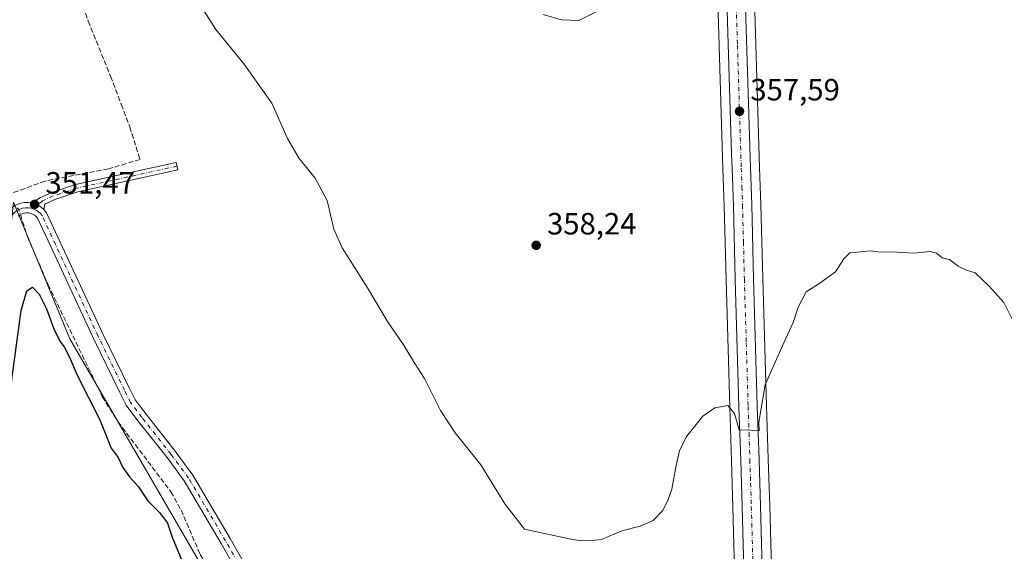
# Model space of a CAD drawing. Units: metres. Extents: x 611377 to 614842, y 4696935 to 4699304.
# Drawn here: x 613375 to 613695, y 4698791 to 4698964 of the extents above; entities that cross this region are included whole.
import ezdxf

# ---------------------------------------------------------------- set-up
doc = ezdxf.new("R2010")
doc.units = ezdxf.units.M
doc.header["$MEASUREMENT"] = 0
doc.linetypes.add('DGN Style 3', pattern=[2.307223458686699, 1.648016756204785, -0.6592067024819142])
doc.linetypes.add('DGN Style 4', pattern=[2.6384748266838614, 1.318413404963828, -0.6592067024819142, 0.001648016756204785, -0.6592067024819142])
for name, color, linetype, lineweight in [('Arbolado forestal CxS', 92, 'Continuous', 0), ('Camino Cxs', 7, 'Continuous', 0), ('Camino eje', 30, 'DGN Style 4', 13), ('Carretera de calzada única Cxs', 7, 'Continuous', 13), ('Carretera de calzada única eje', 7, 'DGN Style 4', 0), ('Corriente artificial lineal', 4, 'DGN Style 3', 13), ('Corriente artificial lineal oculto', 135, 'DGN Style 4', 13), ('Cultivos herbáceos CxS', 92, 'Continuous', 0), ('Curva de nivel maestra', 30, 'Continuous', 30), ('Curva de nivel normal', 30, 'Continuous', 0), ('Núcleo urbano CxS', 7, 'Continuous', 0), ('Punto de cota en terreno', 7, 'Continuous', 0), ('Rótulo de punto de cota en terreno', 7, 'Continuous', 0)]:
    doc.layers.add(name, color=color, linetype=linetype, lineweight=lineweight)
doc.styles.add('Style-Arial', font='txt')

# ---------------------------------------------------------------- blocks, each defined once
blk = doc.blocks.new('*U13')
at = {"layer": 'Cultivos herbáceos CxS', "color": 92, "linetype": 'Continuous', "lineweight": 0}
blk.add_polyline3d([(613601.2527000001, 4698995.876499999, 359.5798000000068), (613603.6919, 4698915.818700001, 357.3956999999937), (613604.1414999999, 4698903.7487, 357.0008999999991), (613604.7111000001, 4698879.7301, 356.633600000001), (613605.9414999997, 4698838.2073, 355.3497000000062), (613606.5016999999, 4698820.8345, 354.832699999999), (613606.9813000001, 4698805.651900001, 354.4176000000007), (613607.4212999997, 4698789.475299999, 354.0271999999969), (613607.5412999997, 4698785.385299999, 353.9330999999947), (613609.8914999999, 4698705.369899999, 352.415399999998), (613610.8711000001, 4698673.588300001, 351.9027999999962), (613611.2112999996, 4698659.2259, 351.5951999999961), (613611.5050999997, 4698650.181500001, 351.085699999996), (613588.5318999998, 4698632.729499999, 350.4848999999958), (613563.1810999997, 4698634.420700001, 350.8227000000043), (613547.4824999999, 4698651.8277, 351.6766999999964), (613523.3520999998, 4698669.074300001, 351.9685000000027), (613486.2940999996, 4698698.3947, 350.5865999999951), (613474.4420999996, 4698718.9583, 350.5360999999975), (613467.1366999998, 4698731.633500001, 350.7041000000027), (613435.4477000004, 4698783.766899999, 350.7532000000065), (613390.8734999998, 4698860.422300001, 350.6463999999978), (613372.5274999999, 4698904.878900001, 351.4348000000027)], dxfattribs=at)
blk = doc.blocks.new('*U15')
at = {"layer": 'Cultivos herbáceos CxS', "color": 92, "linetype": 'Continuous', "lineweight": 0}
blk.add_polyline3d([(613765.4537000004, 4698974.829700001, 362.1113999999943), (613774.1492999997, 4698963.129899999, 362.3358000000007), (613776.7337999997, 4698940.707800001, 361.882500000007), (613773.0850000001, 4698913.8281, 360.7617000000027), (613770.2823000001, 4698898.1349, 360.2121999999945), (613764.9574999996, 4698870.952299999, 358.8828000000067), (613766.6385000005, 4698854.1384, 358.6612000000023), (613774.2045, 4698835.362500001, 358.2002000000066), (613787.3754000004, 4698812.6633, 357.0271000000066), (613781.0537999999, 4698798.283100001, 356.5402999999933), (613782.8476999998, 4698776.747300001, 355.7532000000065), (613782.6385000005, 4698771.774700001, 355.6049000000057), (613760.1881999997, 4698760.5067, 354.5179999999964), (613736.2390999999, 4698754.9529, 353.7782000000007), (613619.5942000002, 4698782.535300001, 353.6538), (613619.3890000005, 4698789.814099999, 353.985400000005), (613618.9386999998, 4698805.999100001, 354.3868999999977), (613618.4585999995, 4698821.2249, 354.797000000006), (613617.9086999996, 4698838.5726, 355.1834999999992), (613616.6688999999, 4698880.0518, 356.1677999999956), (613616.0787000004, 4698904.101600001, 356.5820999999996), (613615.6385000005, 4698916.2106, 356.8662999999942), (613613.1886999998, 4698996.351700001, 359.3325000000041)], dxfattribs=at)
blk = doc.blocks.new('5PATER')
at = {"layer": 'Arbolado forestal CxS', "linetype": 'Continuous', "lineweight": 0}
h = blk.add_hatch(color=51, dxfattribs=at)
edge = h.paths.add_edge_path()
edge.add_ellipse((0, 0), major_axis=(-0.1095731443231308, -0.1110710700762829), ratio=0.9994222409660322, start_angle=0, end_angle=360)

msp = doc.modelspace()

# ---------------------------------------------------------------- linework, layer by layer
at = {"layer": 'Camino Cxs', "color": 7, "linetype": 'Continuous', "lineweight": 0, "extrusion": (-0.00942449106621257, -0.0270707996104683, 0.9995890909651789), "elevation": -132632.4602336143, "flags": 128}
msp.add_lwpolyline([(-965661.7777503126, 4637439.420372949), (-965660.687663379, 4637439.485839706), (-965659.5989945558, 4637439.395952434), (-965658.4534428274, 4637439.132870435), (-965657.3612766081, 4637438.698223439)], dxfattribs=at)
msp.add_lwpolyline([(-965661.7777503126, 4637439.420372949), (-965660.687663379, 4637439.485839706), (-965659.5989945558, 4637439.395952434), (-965658.4534428274, 4637439.132870435), (-965657.3612766081, 4637438.698223439)], dxfattribs=at)
at = {"layer": 'Camino Cxs', "color": 7, "linetype": 'Continuous', "lineweight": 0}
msp.add_polyline3d([(613382.4215000002, 4698902.538899999, 351.5503999999929), (613381.5329, 4698903.308300001, 351.5629999999946), (613380.5374999996, 4698903.933300001, 351.5703999999969), (613379.5389, 4698904.3761, 351.5727999999945), (613378.4879000002, 4698904.672700001, 351.571100000001), (613381.3223000001, 4698906.424500001, 351.6334000000061), (613385.0698999995, 4698908.127900001, 351.6782999999996), (613392.8152999999, 4698910.7097, 351.6834999999992), (613425.5831000004, 4698917.867699999, 352.8632000000071), (613426.1167000001, 4698915.4253, 352.801999999996), (613393.4792999999, 4698908.295700001, 351.5409000000073), (613385.9848999997, 4698905.797700001, 351.6103000000003), (613382.7472999999, 4698904.326099999, 351.5917999999947)], close=True, dxfattribs=at)
for points in [[(613378.4879000002, 4698904.672700001, 351.571100000001), (613381.3223000001, 4698906.424500001, 351.6334000000061), (613385.0698999995, 4698908.127900001, 351.6782999999996), (613392.8152999999, 4698910.7097, 351.6834999999992), (613425.5831000004, 4698917.867699999, 352.8632000000071), (613426.1167000001, 4698915.4253, 352.801999999996), (613393.4792999999, 4698908.295700001, 351.5409000000073), (613385.9848999997, 4698905.797700001, 351.6103000000003), (613382.7472999999, 4698904.326099999, 351.5917999999947), (613382.4215000002, 4698902.538899999, 351.5503999999929)], [(613346.1317999996, 4698691.9496, 350.0363999999972), (613346.5258999999, 4698696.382900001, 350.0188000000053), (613347.0351, 4698705.385500001, 350.0690000000032), (613349.4501, 4698724.130100001, 350.0200999999943), (613356.3501000004, 4698770.920100001, 349.8643000000012), (613358.1801000005, 4698785.1801, 350.0016000000033), (613363.3701, 4698831.170100001, 350.8389000000025), (613366.6501000002, 4698860.850099999, 350.898000000001), (613370.1700999998, 4698899.460100001, 351.3295999999973), (613370.2697000002, 4698901.0645, 351.3981000000058), (613370.9609000003, 4698902.039899999, 351.4446999999927), (613371.7938999999, 4698902.897299999, 351.4704000000056), (613372.7489, 4698903.6163, 351.4927000000025), (613373.8031000001, 4698904.1799, 351.5141000000003), (613374.9315, 4698904.5745, 351.5337), (613376.1070999998, 4698904.790899999, 351.5506000000024), (613377.3021, 4698904.823899999, 351.5642999999982), (613378.4879000002, 4698904.672700001, 351.571100000001)], [(613373.8031000001, 4698904.1799, 351.5141000000003), (613374.9315, 4698904.5745, 351.5337), (613376.1070999998, 4698904.790899999, 351.5506000000024), (613377.3021, 4698904.823899999, 351.5642999999982), (613378.4879000002, 4698904.672700001, 351.571100000001), (613379.5389, 4698904.3761, 351.5727999999945), (613380.5374999996, 4698903.933300001, 351.5703999999969), (613381.5329, 4698903.308300001, 351.5629999999946), (613382.4215000002, 4698902.538899999, 351.5503999999929), (613382.9124999996, 4698901.994100001, 351.538400000005), (613383.3497000001, 4698901.4055, 351.5262999999977), (613387.7748999996, 4698891.884299999, 351.4765999999945), (613401.6586999996, 4698862.001300001, 351.5338999999949), (613410.2468999998, 4698844.428500001, 351.7492000000057), (613412.1577000003, 4698840.607100001, 351.7939999999944), (613415.7559000002, 4698835.8519, 351.7094999999972), (613425.2861000003, 4698823.8069, 351.5341000000044), (613431.0449000001, 4698816.0393, 351.475099999996), (613443.1335000005, 4698795.449100001, 351.425900000002), (613451.2017000001, 4698781.4287, 351.4348999999929)], [(613382.4215000002, 4698902.538899999, 351.5503999999929), (613382.9124999996, 4698901.994100001, 351.538400000005), (613383.3497000001, 4698901.4055, 351.5262999999977), (613387.7748999996, 4698891.884299999, 351.4765999999945), (613401.6586999996, 4698862.001300001, 351.5338999999949), (613410.2468999998, 4698844.428500001, 351.7492000000057), (613412.1577000003, 4698840.607100001, 351.7939999999944), (613415.7559000002, 4698835.8519, 351.7094999999972), (613425.2861000003, 4698823.8069, 351.5341000000044), (613431.0449000001, 4698816.0393, 351.475099999996), (613443.1335000005, 4698795.449100001, 351.425900000002), (613451.2017000001, 4698781.4287, 351.4348999999929)], [(613448.2651000004, 4698779.7149, 351.3842000000004), (613440.1939000003, 4698793.740499999, 351.4262000000017), (613428.2050999999, 4698814.160700001, 351.4054999999935), (613422.5867, 4698821.7391, 351.4680999999982), (613413.0669, 4698833.7711, 351.5895000000019), (613409.2571, 4698838.8057, 351.6107000000048), (613407.1989000002, 4698842.921700001, 351.6462999999931), (613398.5893000001, 4698860.5385, 351.4919999999984), (613384.6914999997, 4698890.451500001, 351.415399999998), (613380.3948999997, 4698899.695900001, 351.4698000000063), (613379.9275000002, 4698900.223300001, 351.4746000000014), (613379.3810999999, 4698900.668299999, 351.4781999999978), (613378.7698999997, 4698901.019300001, 351.4804000000004), (613378.1101000002, 4698901.2667, 351.4804000000004), (613377.4188999999, 4698901.4045, 351.4777999999933), (613376.7147000004, 4698901.4287, 351.4741000000067), (613376.0157000005, 4698901.3389, 351.466499999995), (613375.3404999999, 4698901.1373, 351.4560000000056), (613374.7067, 4698900.829100001, 351.4434999999939), (613374.1309000002, 4698900.422900001, 351.4297999999981)], [(613448.2651000004, 4698779.7149, 351.3842000000004), (613440.1939000003, 4698793.740499999, 351.4262000000017), (613428.2050999999, 4698814.160700001, 351.4054999999935), (613422.5867, 4698821.7391, 351.4680999999982), (613413.0669, 4698833.7711, 351.5895000000019), (613409.2571, 4698838.8057, 351.6107000000048), (613407.1989000002, 4698842.921700001, 351.6462999999931), (613398.5893000001, 4698860.5385, 351.4919999999984), (613384.6914999997, 4698890.451500001, 351.415399999998), (613380.3948999997, 4698899.695900001, 351.4698000000063), (613379.9275000002, 4698900.223300001, 351.4746000000014), (613379.3810999999, 4698900.668299999, 351.4781999999978), (613378.7698999997, 4698901.019300001, 351.4804000000004), (613378.1101000002, 4698901.2667, 351.4804000000004), (613377.4188999999, 4698901.4045, 351.4777999999933), (613376.7147000004, 4698901.4287, 351.4741000000067), (613376.0157000005, 4698901.3389, 351.466499999995), (613375.3404999999, 4698901.1373, 351.4560000000056), (613374.7067, 4698900.829100001, 351.4434999999939), (613374.1309000002, 4698900.422900001, 351.4297999999981)]]:
    msp.add_polyline3d(points, dxfattribs=at)
at = {"layer": 'Camino eje', "color": 30, "linetype": 'DGN Style 4', "lineweight": 13}
for points in [[(613425.8498999998, 4698916.646500001, 352.8139999999985), (613393.1473000003, 4698909.502699999, 351.6113000000041), (613385.5273000002, 4698906.9627, 351.6478000000061), (613382.0349000003, 4698905.375299999, 351.6150999999954), (613379.2297, 4698902.674100001, 351.5341000000044)], [(613379.2297, 4698902.674100001, 351.5341000000044), (613378.3245000001, 4698902.967499999, 351.5345999999991), (613377.3847000003, 4698903.115499999, 351.5310999999929), (613376.4332999998, 4698903.1141, 351.5212999999931), (613375.4939000001, 4698902.963500001, 351.508799999996), (613374.5897000004, 4698902.667300001, 351.4940000000061), (613373.7430999996, 4698902.233100001, 351.4755000000005), (613372.9751000004, 4698901.671499999, 351.4553000000014), (613372.3047000002, 4698900.9965, 351.4333000000042), (613371.7483000001, 4698900.2247, 351.4011000000028), (613371.3201000001, 4698899.3751, 351.3632000000071), (613371.0351, 4698895.3325, 351.2407999999996), (613370.1551000001, 4698885.6801, 351.1110000000044), (613369.8859000001, 4698881.816099999, 351.1350999999996)], [(613449.7335000001, 4698780.571900001, 351.4161000000022), (613441.6637000004, 4698794.594699999, 351.4223000000056), (613429.6250999998, 4698815.100099999, 351.4391999999934), (613423.9364999998, 4698822.7729, 351.5084999999963), (613414.4115000004, 4698834.8115, 351.6405999999988), (613410.7072999999, 4698839.706300001, 351.6956000000064), (613408.7229000004, 4698843.675100001, 351.6989000000031), (613400.1239, 4698861.269900001, 351.5166000000027), (613386.2333000004, 4698891.1679, 351.4521999999997), (613381.8677000003, 4698900.560699999, 351.5132000000012), (613381.3277000004, 4698901.224500001, 351.5179000000062), (613380.6993000006, 4698901.805500001, 351.5234999999957), (613379.9952999996, 4698902.2919, 351.5295000000042), (613379.2297, 4698902.674100001, 351.5341000000044)]]:
    msp.add_polyline3d(points, dxfattribs=at)
at = {"layer": 'Carretera de calzada única Cxs', "color": 7, "linetype": 'Continuous', "lineweight": 13}
for points in [[(613612.5358999996, 4698717.519099999, 352.4701000000059), (613610.4200999998, 4698789.5601, 354.0722999999998), (613609.9801000003, 4698805.7401, 354.4471999999951), (613609.5000999998, 4698820.9301, 354.8436999999976), (613608.9401000004, 4698838.300100001, 355.3129000000045), (613607.7100999998, 4698879.8101, 356.3935999999958), (613607.1401000004, 4698903.840100001, 356.9449000000022), (613606.7001, 4698915.920100001, 357.3359000000055), (613606.5500999996, 4698920.6601, 357.4489000000031), (613604.2500999998, 4698996.0101, 359.2853999999934), (613602.6601, 4699023.100099999, 359.6692999999942), (613600.3501000004, 4699049.540100001, 360.1245999999956), (613599.2801000001, 4699058.7601, 360.153999999995), (613595.6001000004, 4699084.300100001, 360.3545000000013), (613591.6700999998, 4699106.5601, 360.2274000000034), (613583.0301000001, 4699145.360099999, 360.1058000000049), (613567.4401000004, 4699207.390100001, 358.6258999999991), (613552.3901000004, 4699266.9301, 357.8396000000066), (613548.1586999996, 4699283.522800001, 357.6622000000062)], [(613554.2868999997, 4699283.622099999, 357.8322999999946), (613558.1700999998, 4699268.4001, 357.9395999999979), (613573.2100999998, 4699208.840100001, 358.7560999999987), (613588.8300999999, 4699146.7401, 359.8889000000054), (613597.5301000001, 4699107.720100001, 360.3611999999994), (613601.4801000003, 4699085.2401, 360.3954999999987), (613605.1901000004, 4699059.520099999, 360.3172999999952), (613606.2801000001, 4699050.140100001, 360.2305999999954), (613608.6001000004, 4699023.550100001, 359.9226000000053), (613610.1901000004, 4698996.2601, 359.2948999999935), (613612.6401000004, 4698916.110099999, 357.1972999999998), (613613.0800999999, 4698904.0101, 356.8497000000062), (613613.6700999998, 4698879.970100001, 356.3089000000036), (613614.9101, 4698838.4801, 355.2378999999929), (613615.4600999998, 4698821.130100001, 354.8108999999968), (613615.9401000004, 4698805.9101, 354.422000000006), (613616.3901000004, 4698789.7301, 354.026199999993), (613616.7301000003, 4698777.670100001, 353.7663999999932)], [(613617.0100999996, 4698565.9901, 347.8684999999969), (613615.1700999998, 4698630.0001, 349.795100000003), (613614.7801000001, 4698641.770099999, 350.5578999999998), (613614.2100999998, 4698659.3101, 351.0507999999973), (613613.8701, 4698673.670100001, 351.4556000000011), (613612.8901000004, 4698705.460100001, 352.2057999999961), (613612.7846999997, 4698709.0461, 352.304099999994), (613612.5358999996, 4698717.519099999, 352.4701000000059), (613610.4200999998, 4698789.5601, 354.0722999999998), (613609.9801000003, 4698805.7401, 354.4471999999951), (613609.5000999998, 4698820.9301, 354.8436999999976), (613608.9401000004, 4698838.300100001, 355.3129000000045), (613607.7100999998, 4698879.8101, 356.3935999999958), (613607.1401000004, 4698903.840100001, 356.9449000000022), (613606.7001, 4698915.920100001, 357.3359000000055), (613606.5500999996, 4698920.6601, 357.4489000000031), (613604.2500999998, 4698996.0101, 359.2853999999934)], [(613610.1901000004, 4698996.2601, 359.2948999999935), (613612.6401000004, 4698916.110099999, 357.1972999999998), (613613.0800999999, 4698904.0101, 356.8497000000062), (613613.6700999998, 4698879.970100001, 356.3089000000036), (613614.9101, 4698838.4801, 355.2378999999929), (613615.4600999998, 4698821.130100001, 354.8108999999968), (613615.9401000004, 4698805.9101, 354.422000000006), (613616.3901000004, 4698789.7301, 354.026199999993), (613616.7301000003, 4698777.670100001, 353.7663999999932), (613616.9200999998, 4698771.300100001, 353.6342000000004), (613618.8501000004, 4698705.640100001, 352.1055000000051), (613619.8201000001, 4698673.8301, 351.3313000000053), (613620.1700999998, 4698659.4801, 350.8007999999973), (613620.7301000003, 4698641.9801, 350.2908000000025), (613621.1201, 4698630.1801, 349.8242999999929), (613622.9801000003, 4698566.170100001, 347.9590000000026)]]:
    msp.add_polyline3d(points, dxfattribs=at)
at = {"layer": 'Carretera de calzada única eje', "color": 7, "linetype": 'DGN Style 4', "lineweight": 0}
msp.add_polyline3d([(613607.2301000003, 4698996.140100001, 359.3448999999964), (613608.4401000004, 4698956.0601, 358.3144999999931), (613609.6700999998, 4698916.0101, 357.2495000000054), (613609.8901000004, 4698909.9801, 357.0601000000024), (613610.1001000004, 4698903.9301, 356.9193999999989), (613610.4101, 4698891.9001, 356.6321999999927), (613610.6901000004, 4698879.890100001, 356.3687999999966), (613611.3201000001, 4698859.130100001, 355.8543999999966), (613611.9200999998, 4698838.390100001, 355.3303000000014), (613612.2100999998, 4698829.710100001, 355.1015999999945), (613612.4801000003, 4698821.020099999, 354.888300000006), (613612.7301000003, 4698813.4301, 354.6791999999987), (613612.9600999998, 4698805.8201, 354.4774000000034), (613613.1901000004, 4698797.7301, 354.2661999999983), (613613.4101, 4698789.640100001, 354.0633999999991), (613613.8501000004, 4698774.5601, 353.7204000000056)], dxfattribs=at)
at = {"layer": 'Corriente artificial lineal', "color": 4, "linetype": 'DGN Style 3', "lineweight": 13}
for points in [[(613391.2500999998, 4698979.440099999, 352.002999999997), (613396.9301000005, 4698963.860099999, 352.0022999999928), (613404.2200999996, 4698945.920100001, 352.099000000002), (613407.6801000005, 4698936.770099999, 351.883600000001), (613410.4401000004, 4698929.450099999, 352.0044000000053), (613413.7901, 4698918.8201, 351.9850000000006), (613403.4676000001, 4698915.750200001, 351.3736000000063), (613382.8300999999, 4698911.781500001, 351.350900000005), (613369.3800999997, 4698906.920100001, 351.081600000005)], [(613374.8219, 4698900.8851, 351.4300999999978), (613377.1401000004, 4698893.670100001, 351.2032000000036), (613383.8400999998, 4698878.050100001, 350.8622000000032), (613401.4700999996, 4698841.670100001, 350.8999999999942), (613406.6300999997, 4698833.370100001, 350.9309999999969), (613423.8701, 4698810.600099999, 350.9550000000018), (613427.1601, 4698804.640100001, 350.8919000000024), (613433.4001000002, 4698790.200099999, 350.8313000000053), (613454.2001, 4698753.940099999, 350.8537999999971), (613486.1501000002, 4698706.110099999, 351.0069999999978), (613497.4101, 4698690.520099999, 350.9796000000061), (613503.9801000003, 4698683.110099999, 351.2511999999988), (613523.7401000002, 4698665.640100001, 351.5038999999961), (613538.7401000002, 4698655.2301, 351.5108000000037), (613547.5800999999, 4698651.0801, 351.638300000006), (613554.6300999997, 4698648.6801, 351.6692999999942), (613561.8400999998, 4698647.120100001, 351.6450999999943), (613568.6101000002, 4698646.350099999, 351.8889000000054), (613573.4801000003, 4698646.140100001, 351.7983999999997), (613582.1300999997, 4698647.130100001, 351.7764000000025), (613601.1201, 4698651.1801, 351.8813999999985), (613611.4401000004, 4698653.170100001, 351.2281999999978), (613612.0056999996, 4698653.258099999, 351.1595999999991)]]:
    msp.add_polyline3d(points, dxfattribs=at)
at = {"layer": 'Corriente artificial lineal oculto', "color": 135, "linetype": 'DGN Style 4', "lineweight": 13, "extrusion": (-0.05049031567498876, -0.03184565703384958, 0.9982167009978958), "elevation": -180258.2710127145, "flags": 128}
msp.add_lwpolyline([(-3647174.909236522, 3020188.755266848), (-3647174.165718305, 3020188.865830038), (-3647172.482192834, 3020188.431953278)], dxfattribs=at)
at = {"layer": 'Cultivos herbáceos CxS', "color": 92, "linetype": 'Continuous', "lineweight": 0}
for points in [[(613601.2527000001, 4698995.876499999, 359.5798000000068), (613603.6919, 4698915.818700001, 357.3956999999937), (613604.1414999999, 4698903.7487, 357.0008999999991), (613604.7111000001, 4698879.7301, 356.633600000001), (613605.9414999997, 4698838.2073, 355.3497000000062), (613606.5016999999, 4698820.8345, 354.832699999999), (613606.9813000001, 4698805.651900001, 354.4176000000007), (613607.4212999997, 4698789.475299999, 354.0271999999969), (613607.5412999997, 4698785.385299999, 353.9330999999947), (613609.8914999999, 4698705.369899999, 352.415399999998), (613610.8711000001, 4698673.588300001, 351.9027999999962), (613611.2112999996, 4698659.2259, 351.5951999999961), (613611.5050999997, 4698650.181500001, 351.085699999996)], [(613613.1886999998, 4698996.351700001, 359.3325000000041), (613615.6385000005, 4698916.2106, 356.8662999999942), (613616.0787000004, 4698904.101600001, 356.5820999999996), (613616.6688999999, 4698880.0518, 356.1677999999956), (613617.9086999996, 4698838.5726, 355.1834999999992), (613618.4585999995, 4698821.2249, 354.797000000006), (613618.9386999998, 4698805.999100001, 354.3868999999977), (613619.3890000005, 4698789.814099999, 353.985400000005), (613619.5942000002, 4698782.535300001, 353.6538)], [(613611.5050999997, 4698650.181500001, 351.085699999996), (613588.5318999998, 4698632.729499999, 350.4848999999958), (613563.1810999997, 4698634.420700001, 350.8227000000043), (613547.4824999999, 4698651.8277, 351.6766999999964), (613523.3520999998, 4698669.074300001, 351.9685000000027), (613486.2940999996, 4698698.3947, 350.5865999999951), (613474.4420999996, 4698718.9583, 350.5360999999975), (613467.1366999998, 4698731.633500001, 350.7041000000027), (613435.4477000004, 4698783.766899999, 350.7532000000065), (613390.8734999998, 4698860.422300001, 350.6463999999978), (613372.5274999999, 4698904.878900001, 351.4348000000027), (613364.2260999996, 4698826.192100001, 350.4112000000023), (613360.2736999998, 4698790.604699999, 350.0040000000009), (613350.9873000003, 4698719.091700001, 349.767200000002), (613412.1763000004, 4698674.249700001, 347.4538999999932), (613493.1875, 4698615.022700001, 347.499100000001), (613558.4451000001, 4698565.9275, 347.389599999995), (613598.6710999999, 4698531.269900001, 347.1067999999942), (613615.1183000002, 4698530.172499999, 347.3407000000007)], [(613611.5050999997, 4698650.181500001, 351.085699999996), (613588.5318999998, 4698632.729499999, 350.4848999999958), (613563.1810999997, 4698634.420700001, 350.8227000000043), (613547.4824999999, 4698651.8277, 351.6766999999964), (613523.3520999998, 4698669.074300001, 351.9685000000027), (613486.2940999996, 4698698.3947, 350.5865999999951), (613474.4420999996, 4698718.9583, 350.5360999999975), (613467.1366999998, 4698731.633500001, 350.7041000000027), (613435.4477000004, 4698783.766899999, 350.7532000000065), (613390.8734999998, 4698860.422300001, 350.6463999999978), (613372.5274999999, 4698904.878900001, 351.4348000000027), (613364.2260999996, 4698826.192100001, 350.4112000000023), (613360.2736999998, 4698790.604699999, 350.0040000000009), (613350.9873000003, 4698719.091700001, 349.767200000002), (613412.1763000004, 4698674.249700001, 347.4538999999932), (613493.1875, 4698615.022700001, 347.499100000001), (613558.4451000001, 4698565.9275, 347.389599999995), (613598.6710999999, 4698531.269900001, 347.1067999999942), (613615.1183000002, 4698530.172499999, 347.3407000000007)]]:
    msp.add_polyline3d(points, dxfattribs=at)
msp.add_polyline3d([(613611.5050999997, 4698650.181500001, 351.085699999996), (613611.7814999997, 4698641.6777, 350.6394), (613611.8517000005, 4698639.270300001, 350.3224000000046), (613611.9319000002, 4698637.124299999, 350.0660999999964), (613612.1715000002, 4698629.907299999, 349.6456000000035), (613614.0115, 4698565.9005, 347.4502999999968), (613615.1183000002, 4698530.172499999, 347.3407000000007), (613598.6710999999, 4698531.269900001, 347.1067999999942), (613558.4451000001, 4698565.9275, 347.389599999995), (613493.1875, 4698615.022700001, 347.499100000001), (613412.1763000004, 4698674.249700001, 347.4538999999932), (613350.9873000003, 4698719.091700001, 349.767200000002), (613360.2736999998, 4698790.604699999, 350.0040000000009), (613364.2260999996, 4698826.192100001, 350.4112000000023), (613372.5274999999, 4698904.878900001, 351.4348000000027), (613390.8734999998, 4698860.422300001, 350.6463999999978), (613435.4477000004, 4698783.766899999, 350.7532000000065), (613467.1366999998, 4698731.633500001, 350.7041000000027), (613474.4420999996, 4698718.9583, 350.5360999999975), (613486.2940999996, 4698698.3947, 350.5865999999951), (613523.3520999998, 4698669.074300001, 351.9685000000027), (613547.4824999999, 4698651.8277, 351.6766999999964), (613563.1810999997, 4698634.420700001, 350.8227000000043), (613588.5318999998, 4698632.729499999, 350.4848999999958)], close=True, dxfattribs=at)
at = {"layer": 'Curva de nivel maestra', "color": 30, "linetype": 'Continuous', "lineweight": 30, "elevation": 350, "flags": 128}
msp.add_lwpolyline([(613371.9199999999, 4698846.300100001), (613375.0700000003, 4698869.6601), (613376.9500000002, 4698876.0801), (613378.7100000001, 4698877.290100001), (613381.0199999996, 4698874.860099999), (613381.1550000003, 4698874.585999999), (613383.3399999999, 4698870.1501), (613385.7100000001, 4698863.7301), (613387.6900000004, 4698859.700099999), (613389.0999999996, 4698857.780099999), (613390.7800000003, 4698854.460100001), (613393.3600000005, 4698848.550100001), (613400.6799999997, 4698834.0801), (613404.3399999999, 4698824.870100001), (613406.6200000001, 4698821.8201), (613408.1600000003, 4698818.5601), (613410.3099999996, 4698815.5101), (613413.25, 4698812.270099999), (613416.3399999999, 4698807.700099999), (613420.1399999997, 4698803.8301), (613422.7199999997, 4698800.4001), (613424.2300000006, 4698795.790100001), (613428.1799999997, 4698786.350099999)], dxfattribs=at)
at = {"layer": 'Curva de nivel normal', "color": 30, "linetype": 'Continuous', "lineweight": 0, "flags": 128}
for points, elevation in [([(613698.6500000004, 4698865.350099999), (613695.2199999997, 4698872.2501), (613690.3099999996, 4698877.670100001), (613685.9400000004, 4698881.970100001), (613683.0599999996, 4698882.7501), (613680.4000000004, 4698884.100099999), (613677.5199999996, 4698886.210100001), (613675.1600000003, 4698886.850099999), (613673.3399999999, 4698888.370100001), (613671.1500000004, 4698888.850099999), (613665.9100000003, 4698888.270099999), (613658.7100000001, 4698888.7301), (613655, 4698888.690099999), (613651.7300000006, 4698889.090100001), (613647.5599999996, 4698888.6501), (613645.0599999996, 4698888.440099999), (613643.0599999996, 4698886.440099999), (613640.3899999997, 4698882.210100001), (613635.3099999996, 4698878.5001), (613630.8700000001, 4698875.700099999), (613628.2199999997, 4698870.7501), (613626.54, 4698865.7501), (613623.5, 4698859.090100001), (613621.1699999999, 4698853.840100001), (613617.5, 4698845.4101), (613615.4500000002, 4698833.3101), (613615.5499999998, 4698830.440099999), (613612.6799999997, 4698830.640100001), (613609.0300000003, 4698830.840100001), (613607.4400000004, 4698836.0601), (613605.3499999996, 4698838.710100001), (613601.0800000001, 4698837.9901), (613597.1399999997, 4698835.280099999), (613591.9199999999, 4698828.770099999), (613589.5599999996, 4698824.0101), (613588.2199999997, 4698818.090100001), (613587.0999999996, 4698811.420100001), (613585.8399999999, 4698808.090100001), (613584.1699999999, 4698804.5001), (613580.9699999997, 4698801.2301), (613576.7300000006, 4698799.470100001), (613570.7300000006, 4698797.880100001), (613564.1500000004, 4698795.0701), (613561.0999999996, 4698794.770099999), (613557.5999999996, 4698794.630100001), (613554.1399999997, 4698795.1601), (613539.0599999996, 4698798.420100001), (613532.6299999999, 4698806.720100001), (613524.79, 4698819.380100001), (613516.4800000006, 4698829.7601), (613511.7000000002, 4698837.050100001), (613506.4500000002, 4698847.470100001), (613503.0800000001, 4698852.7601), (613499.7999999998, 4698858.140100001), (613494.4100000003, 4698866.090100001), (613487.9000000004, 4698877.0801), (613479.7000000002, 4698890.030099999), (613476.9100000003, 4698896.090100001), (613474.7599999999, 4698905.450099999), (613470.8499999996, 4698912.710100001), (613465.6100000005, 4698919.1601), (613461.8799999999, 4698925.700099999), (613456.7000000002, 4698937.200099999), (613447.6200000001, 4698949.960100001), (613438.4400000004, 4698961.1601), (613429.8600000005, 4698974.7601)], 355), ([(613563.0599999996, 4698967.290100001), (613556.7300000006, 4698964.040100001), (613551.0599999996, 4698964.280099999), (613545.1600000003, 4698966.100099999)], 360.0000000000001)]:
    msp.add_lwpolyline(points, dxfattribs=dict(at, elevation=elevation))
at = {"layer": 'Núcleo urbano CxS', "color": 7, "linetype": 'Continuous', "lineweight": 0}
for points in [[(613614.0115, 4698565.9005, 347.4502999999968), (613612.1715000002, 4698629.907299999, 349.6456000000035), (613611.9319000002, 4698637.124299999, 350.0660999999964), (613611.8517000005, 4698639.270300001, 350.3224000000046), (613611.7814999997, 4698641.6777, 350.6394), (613611.5050999997, 4698650.181500001, 351.085699999996), (613611.2112999996, 4698659.2259, 351.5951999999961), (613610.8711000001, 4698673.588300001, 351.9027999999962), (613609.8914999999, 4698705.369899999, 352.415399999998), (613607.5412999997, 4698785.385299999, 353.9330999999947), (613607.4212999997, 4698789.475299999, 354.0271999999969), (613606.9813000001, 4698805.651900001, 354.4176000000007), (613606.5016999999, 4698820.8345, 354.832699999999), (613605.9414999997, 4698838.2073, 355.3497000000062), (613604.7111000001, 4698879.7301, 356.633600000001), (613604.1414999999, 4698903.7487, 357.0008999999991), (613603.6919, 4698915.818700001, 357.3956999999937), (613601.2527000001, 4698995.876499999, 359.5798000000068)], [(613601.2527000001, 4698995.876499999, 359.5798000000068), (613603.6919, 4698915.818700001, 357.3956999999937), (613604.1414999999, 4698903.7487, 357.0008999999991), (613604.7111000001, 4698879.7301, 356.633600000001), (613605.9414999997, 4698838.2073, 355.3497000000062), (613606.5016999999, 4698820.8345, 354.832699999999), (613606.9813000001, 4698805.651900001, 354.4176000000007), (613607.4212999997, 4698789.475299999, 354.0271999999969), (613607.5412999997, 4698785.385299999, 353.9330999999947), (613609.8914999999, 4698705.369899999, 352.415399999998), (613610.8711000001, 4698673.588300001, 351.9027999999962), (613611.2112999996, 4698659.2259, 351.5951999999961), (613611.5050999997, 4698650.181500001, 351.085699999996)], [(613613.1886999998, 4698996.351700001, 359.3325000000041), (613615.6385000005, 4698916.2106, 356.8662999999942), (613616.0787000004, 4698904.101600001, 356.5820999999996), (613616.6688999999, 4698880.0518, 356.1677999999956), (613617.9086999996, 4698838.5726, 355.1834999999992), (613618.4585999995, 4698821.2249, 354.797000000006), (613618.9386999998, 4698805.999100001, 354.3868999999977), (613619.3890000005, 4698789.814099999, 353.985400000005), (613619.5942000002, 4698782.535300001, 353.6538), (613619.7289000005, 4698777.757099999, 353.6278000000021), (613619.9187000003, 4698771.388900001, 353.6306000000041), (613621.8487, 4698705.729900001, 352.1380000000063), (613622.8189000003, 4698673.912500001, 351.3435000000027), (613623.1688999999, 4698659.5647, 350.8191999999981), (613623.2348999997, 4698657.5031, 350.7430000000023), (613623.7285000002, 4698642.0777, 350.2866999999969), (613624.1187000005, 4698630.2733, 349.7743999999948), (613625.9787, 4698566.2601, 347.9333000000042)], [(613613.1886999998, 4698996.351700001, 359.3325000000041), (613615.6385000005, 4698916.2106, 356.8662999999942), (613616.0787000004, 4698904.101600001, 356.5820999999996), (613616.6688999999, 4698880.0518, 356.1677999999956), (613617.9086999996, 4698838.5726, 355.1834999999992), (613618.4585999995, 4698821.2249, 354.797000000006), (613618.9386999998, 4698805.999100001, 354.3868999999977), (613619.3890000005, 4698789.814099999, 353.985400000005), (613619.5942000002, 4698782.535300001, 353.6538)]]:
    msp.add_polyline3d(points, dxfattribs=at)

# ---------------------------------------------------------------- block references
at = {"layer": 'Cultivos herbáceos CxS', "color": 92, "linetype": 'Continuous', "lineweight": 0}
for name in ['*U15', '*U13']:
    msp.add_blockref(name, (0, 0), dxfattribs=at)
at = {"layer": 'Punto de cota en terreno', "color": 7, "linetype": 'Continuous', "lineweight": 0, "xscale": 10, "yscale": 10, "zscale": 10}
for p in [(613609.1100000005, 4698934.529999999, 357.5899999999965), (613379.4400000004, 4698904.199999999, 351.4700000000012), (613542.8700000001, 4698890.880000001, 358.2400000000052)]:
    msp.add_blockref('5PATER', p, dxfattribs=at)

# ---------------------------------------------------------------- texts
at = {"layer": 'Rótulo de punto de cota en terreno', "color": 7, "linetype": 'Continuous', "lineweight": 0, "style": 'Style-Arial'}
for s, p in [('357,59', (613612.6377999998, 4698938.057800001)), ('351,47', (613382.9677999998, 4698907.727800001)), ('358,24', (613546.3978000004, 4698894.4078))]:
    msp.add_text(s, height=7.000000000000002, dxfattribs=at).set_placement(p)

doc.saveas('drawing.dxf')
